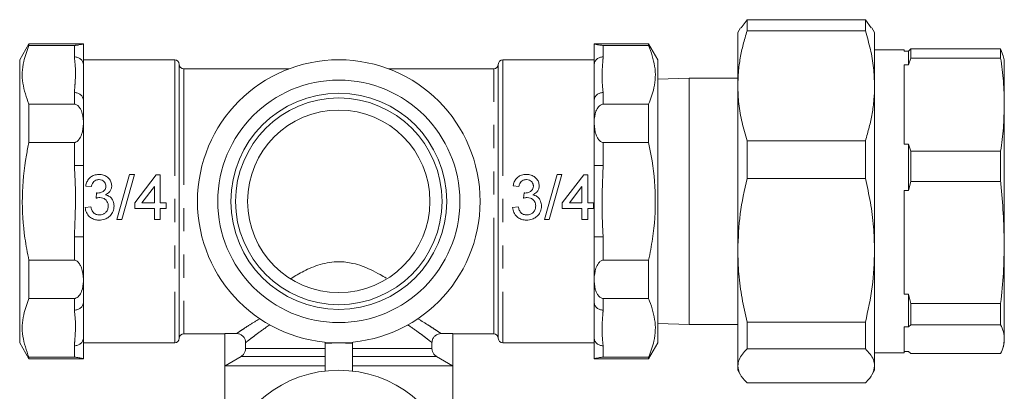
# Model space of a CAD drawing. Units: millimetres. Extents: x 150 to 257, y 81 to 254.
# Drawn here: x 203 to 257, y 116 to 136 of the extents above; entities that cross this region are included whole.
import ezdxf

# ---------------------------------------------------------------- set-up
doc = ezdxf.new("R2010")
doc.units = ezdxf.units.MM
doc.linetypes.add('PHANTOM', pattern=[12.7, 6.35, -1.27, 1.27, -1.27, 1.27, -1.27])

msp = doc.modelspace()

# ---------------------------------------------------------------- linework, layer by layer
at = {"color": 7, "linetype": 'Continuous', "lineweight": 15}
for p, q in [((242.561, 136), (242.887, 136.447)), ((242.887, 136.447), (242.887, 135.832)), ((242.887, 136.447), (249.377, 136.447)), ((249.377, 136.447), (249.377, 135.832)), ((249.377, 136.447), (249.703, 136)), ((242.525, 136.002), (242.382, 135.753)), ((242.382, 135.753), (242.382, 132.827)), ((249.377, 135.832), (242.887, 135.832)), ((249.882, 135.753), (249.739, 136.002)), ((249.882, 135.753), (249.882, 132.827)), ((203.502, 135.128), (202.997, 134.253)), ((206.454, 135.128), (203.502, 135.128)), ((203.502, 135.043), (203.502, 135.128)), ((205.997, 135.043), (203.502, 135.043)), ((206.455, 135.128), (206.454, 135.128)), ((206.497, 135.128), (206.455, 135.128)), ((206.497, 135.128), (206.497, 133.975)), ((206.497, 135.128), (206.497, 135.128)), ((234.538, 135.128), (234.497, 135.128)), ((234.497, 133.975), (234.497, 135.128)), ((234.497, 135.128), (234.497, 135.128)), ((234.54, 135.128), (234.538, 135.128)), ((237.492, 135.128), (234.54, 135.128)), ((234.997, 135.043), (237.492, 135.043)), ((237.997, 134.253), (237.492, 135.128)), ((237.492, 135.043), (237.492, 135.128)), ((251.497, 134.803), (249.882, 134.803)), ((251.497, 134.803), (251.497, 134.726)), ((251.497, 134.726), (251.747, 134.726)), ((251.747, 134.726), (251.862, 134.844)), ((251.747, 133.97), (251.747, 134.726)), ((251.862, 134.35), (251.862, 134.844)), ((251.862, 134.844), (256.796, 134.844)), ((256.796, 134.35), (256.796, 134.844)), ((256.796, 134.844), (256.94, 134.461)), ((256.997, 134.253), (256.941, 134.462)), ((202.997, 118.753), (202.997, 134.253)), ((211.497, 134.253), (206.497, 134.253)), ((206.497, 133.975), (206.497, 132.022)), ((211.747, 134.003), (211.747, 119.003)), ((229.247, 134.003), (229.247, 119.003)), ((234.497, 134.253), (229.497, 134.253)), ((234.497, 133.975), (234.497, 132.022)), ((237.997, 134.253), (237.997, 118.753)), ((251.747, 133.97), (251.497, 133.97)), ((251.497, 133.97), (251.497, 129.634)), ((251.862, 134.35), (251.747, 133.97)), ((256.796, 134.35), (251.862, 134.35)), ((256.997, 131.802), (256.997, 134.253)), ((217.758, 133.753), (211.997, 133.753)), ((228.997, 133.753), (223.235, 133.753)), ((239.708, 133.253), (237.997, 133.199)), ((242.382, 133.253), (239.708, 133.253)), ((239.708, 119.753), (239.708, 133.253)), ((242.382, 132.827), (242.382, 123.819)), ((249.882, 132.827), (249.882, 123.819)), ((203.502, 129.727), (203.502, 131.82)), ((203.502, 131.82), (205.997, 131.82)), ((206.497, 132.022), (206.497, 130.869)), ((234.497, 130.869), (234.497, 132.022)), ((237.492, 131.82), (234.997, 131.82)), ((237.492, 129.727), (237.492, 131.82)), ((256.997, 124.255), (256.997, 131.802)), ((206.497, 130.869), (206.497, 130.763)), ((206.497, 130.763), (206.497, 128.456)), ((234.497, 130.869), (234.497, 130.763)), ((234.497, 128.456), (234.497, 130.763)), ((205.997, 129.727), (203.502, 129.727)), ((234.997, 129.727), (237.492, 129.727)), ((242.887, 129.823), (242.887, 127.76)), ((242.887, 129.823), (249.377, 129.823)), ((249.377, 129.823), (249.377, 127.76)), ((251.497, 129.634), (251.747, 129.634)), ((251.747, 127.098), (251.747, 129.634)), ((251.747, 129.634), (251.862, 129.254)), ((251.862, 129.254), (256.796, 129.254)), ((251.862, 127.595), (251.862, 129.254)), ((256.796, 127.595), (256.796, 129.254)), ((206.497, 128.456), (206.497, 124.551)), ((234.497, 128.456), (234.497, 124.551)), ((209.027, 127.977), (208.329, 125.503)), ((208.591, 125.503), (209.289, 127.977)), ((209.289, 127.977), (209.027, 127.977)), ((210.485, 127.945), (209.312, 126.423)), ((210.707, 127.945), (210.485, 127.945)), ((210.707, 126.423), (210.707, 127.945)), ((232.469, 127.978), (231.771, 125.503)), ((232.034, 125.503), (232.732, 127.978)), ((232.732, 127.978), (232.469, 127.978)), ((233.929, 127.946), (232.755, 126.423)), ((234.151, 127.946), (233.929, 127.946)), ((234.151, 126.423), (234.151, 127.946)), ((249.377, 127.76), (242.887, 127.76)), ((251.862, 127.595), (251.747, 127.098)), ((256.796, 127.595), (251.862, 127.595)), ((206.617, 127.342), (206.934, 127.311)), ((207.217, 126.962), (207.185, 126.677)), ((209.703, 126.423), (210.39, 127.314)), ((210.39, 127.314), (210.39, 126.423)), ((230.058, 127.343), (230.376, 127.312)), ((230.659, 126.963), (230.626, 126.677)), ((233.146, 126.423), (233.833, 127.315)), ((233.833, 127.315), (233.833, 126.423)), ((251.747, 127.098), (251.497, 127.098)), ((251.497, 127.098), (251.497, 121.411)), ((209.312, 126.423), (209.312, 126.106)), ((210.39, 126.423), (209.703, 126.423)), ((211.024, 126.423), (210.707, 126.423)), ((211.024, 126.106), (211.024, 126.423)), ((232.755, 126.423), (232.755, 126.106)), ((233.833, 126.423), (233.146, 126.423)), ((234.468, 126.423), (234.151, 126.423)), ((234.468, 126.106), (234.468, 126.423)), ((206.902, 126.201), (206.585, 126.169)), ((209.312, 126.106), (210.39, 126.106)), ((210.39, 126.106), (210.39, 125.503)), ((210.707, 126.106), (211.024, 126.106)), ((210.707, 125.503), (210.707, 126.106)), ((230.344, 126.201), (230.027, 126.17)), ((232.755, 126.106), (233.833, 126.106)), ((233.833, 126.106), (233.833, 125.503)), ((234.151, 126.106), (234.468, 126.106)), ((234.151, 125.503), (234.151, 126.106)), ((208.329, 125.503), (208.591, 125.503)), ((210.39, 125.503), (210.707, 125.503)), ((231.771, 125.503), (232.034, 125.503)), ((233.833, 125.503), (234.151, 125.503)), ((206.497, 124.551), (206.497, 122.244)), ((234.497, 122.244), (234.497, 124.551)), ((256.997, 118.956), (256.997, 124.255)), ((242.382, 123.819), (242.382, 117.495)), ((249.882, 123.819), (249.882, 117.495)), ((203.502, 121.187), (203.502, 123.28)), ((203.502, 123.28), (205.997, 123.28)), ((237.492, 123.28), (234.997, 123.28)), ((237.492, 121.187), (237.492, 123.28)), ((206.497, 122.244), (206.497, 122.138)), ((206.497, 122.138), (206.497, 120.984)), ((234.497, 122.244), (234.497, 122.138)), ((234.497, 120.984), (234.497, 122.138)), ((205.997, 121.187), (203.502, 121.187)), ((206.497, 120.984), (206.497, 119.032)), ((234.497, 120.984), (234.497, 119.032)), ((234.997, 121.187), (237.492, 121.187)), ((251.497, 121.411), (251.747, 121.411)), ((251.747, 119.631), (251.747, 121.411)), ((251.747, 121.411), (251.862, 120.914)), ((251.862, 120.914), (256.796, 120.914)), ((251.862, 119.749), (251.862, 120.914)), ((256.796, 119.749), (256.796, 120.914)), ((237.997, 119.808), (239.708, 119.753)), ((239.708, 119.753), (242.382, 119.753)), ((242.887, 119.879), (249.377, 119.879)), ((242.887, 119.879), (242.887, 118.431)), ((249.377, 119.879), (249.377, 118.431)), ((251.497, 119.631), (251.497, 118.203)), ((251.747, 119.631), (251.497, 119.631)), ((251.862, 119.749), (251.747, 119.631)), ((256.796, 119.749), (251.862, 119.749)), ((206.497, 119.032), (206.497, 117.879)), ((211.997, 119.253), (214.247, 119.253)), ((214.247, 119.263), (214.886, 119.263)), ((214.247, 117.503), (214.247, 119.263)), ((226.108, 119.263), (226.747, 119.263)), ((226.747, 117.503), (226.747, 119.263)), ((226.747, 119.253), (228.997, 119.253)), ((234.497, 117.879), (234.497, 119.032)), ((256.997, 118.753), (256.997, 118.956)), ((202.997, 118.753), (203.502, 117.878)), ((206.497, 118.753), (211.497, 118.753)), ((215.386, 118.764), (215.386, 118.442)), ((219.747, 118.718), (219.747, 118.79)), ((219.747, 118.718), (219.747, 117.21)), ((221.247, 118.718), (221.247, 118.79)), ((221.247, 118.718), (221.247, 117.21)), ((225.608, 118.442), (225.608, 118.764)), ((229.497, 118.753), (234.497, 118.753)), ((237.492, 117.878), (237.997, 118.753)), ((249.377, 118.431), (242.887, 118.431)), ((251.497, 118.281), (251.747, 118.281)), ((251.747, 118.281), (251.862, 118.163)), ((256.941, 118.545), (256.997, 118.753)), ((203.502, 117.878), (203.502, 117.963)), ((203.502, 117.963), (205.997, 117.963)), ((203.502, 117.878), (206.454, 117.878)), ((206.454, 117.878), (206.455, 117.878)), ((206.455, 117.878), (206.497, 117.878)), ((206.497, 117.879), (206.497, 117.878)), ((215.135, 118.009), (214.258, 117.503)), ((226.736, 117.503), (225.859, 118.009)), ((234.497, 117.879), (234.497, 117.878)), ((234.497, 117.878), (234.538, 117.878)), ((234.538, 117.878), (234.54, 117.878)), ((234.54, 117.878), (237.492, 117.878)), ((237.492, 117.963), (234.997, 117.963)), ((237.492, 117.878), (237.492, 117.963)), ((249.882, 118.203), (251.497, 118.203)), ((251.862, 118.163), (256.796, 118.163)), ((214.247, 117.503), (214.247, 115.253)), ((214.258, 117.503), (214.247, 117.503)), ((214.258, 117.503), (219.747, 117.503)), ((221.247, 117.503), (226.736, 117.503)), ((226.736, 117.503), (226.747, 117.503)), ((226.747, 115.253), (226.747, 117.503)), ((242.382, 117.495), (242.382, 117.253)), ((242.382, 117.253), (242.525, 117.005)), ((249.739, 117.005), (249.882, 117.253)), ((249.882, 117.495), (249.882, 117.253)), ((242.887, 116.56), (249.377, 116.56))]:
    msp.add_line(p, q, dxfattribs=at)
at = {"color": 8, "linetype": 'PHANTOM', "lineweight": 0}
for p, q in [((205.997, 134.408), (205.997, 135.043)), ((234.997, 135.043), (234.997, 134.408)), ((211.497, 134.253), (211.497, 118.753)), ((229.497, 134.253), (229.497, 118.753)), ((211.997, 133.753), (211.997, 119.253)), ((228.997, 119.253), (228.997, 133.753)), ((205.997, 131.82), (205.997, 132.455)), ((234.997, 132.455), (234.997, 131.82)), ((205.997, 128.456), (205.997, 129.727)), ((234.997, 129.727), (234.997, 128.456)), ((206.497, 128.456), (205.997, 128.456)), ((234.997, 128.456), (234.497, 128.456)), ((205.997, 123.28), (205.997, 124.551)), ((206.497, 124.551), (205.997, 124.551)), ((234.997, 124.551), (234.497, 124.551)), ((234.997, 124.551), (234.997, 123.28)), ((205.997, 120.551), (205.997, 121.187)), ((234.997, 121.187), (234.997, 120.551)), ((205.997, 117.963), (205.997, 118.599)), ((215.386, 118.442), (219.747, 118.442)), ((221.247, 118.442), (225.608, 118.442)), ((234.997, 118.599), (234.997, 117.963)), ((219.747, 118.009), (215.135, 118.009)), ((225.859, 118.009), (221.247, 118.009))]:
    msp.add_line(p, q, dxfattribs=at)
at = {"color": 7, "linetype": 'Continuous', "lineweight": 15}
for radius in [7.75, 6.639, 5.918, 5.661, 5]:
    msp.add_circle((220.497, 126.503), radius, dxfattribs=at)
at = {"color": 8, "linetype": 'PHANTOM', "lineweight": 0}
for centre, start, end in [((206.028, 133.939), 4.4019, 93.8113), ((234.966, 133.939), 86.1887, 175.5981), ((206.028, 131.986), 4.4019, 93.8113), ((234.966, 131.986), 86.1887, 175.5981), ((206.028, 121.021), 266.1887, 355.5981), ((234.966, 121.021), 184.4019, 273.8113), ((206.028, 119.068), 266.1887, 355.5981), ((234.966, 119.068), 184.4019, 273.8113)]:
    msp.add_arc(centre, 0.47, start, end, dxfattribs=at)
at = {"color": 7, "linetype": 'Continuous', "lineweight": 15}
for centre, radius, start, end in [((211.497, 134.003), 0.25, 0, 90), ((211.997, 134.003), 0.25, 180, 270), ((228.997, 134.003), 0.25, 270, 0), ((229.497, 134.003), 0.25, 90, 180), ((211.497, 119.003), 0.25, 270, 0), ((211.997, 119.003), 0.25, 90, 180), ((228.997, 119.003), 0.25, 0, 90), ((229.497, 119.003), 0.25, 180, 270), ((220.497, 110.753), 8, 90, 95.3794), ((220.497, 110.753), 8, 84.6206, 90), ((220.497, 110.753), 6.5, 296.8353, 243.1647)]:
    msp.add_arc(centre, radius, start, end, dxfattribs=at)
for points, knots in [([(242.887, 135.832), (242.813, 135.587), (242.664, 135.097), (242.507, 134.349), (242.402, 133.591), (242.389, 133.082), (242.382, 132.827)], [0, 0, 0, 0, 0.248074, 0.496794, 0.747901, 1, 1, 1, 1]), ([(249.882, 132.827), (249.871, 133.156), (249.847, 133.825), (249.672, 134.83), (249.475, 135.498), (249.377, 135.832)], [0, 0, 0, 0, 0.325173, 0.661619, 1, 1, 1, 1]), ([(203.502, 131.82), (203.367, 132.201), (203.095, 132.972), (203.139, 134.063), (203.393, 134.748), (203.502, 135.043)], [0, 0, 0, 0, 0.35675, 0.722327, 1, 1, 1, 1]), ([(205.997, 135.043), (206.021, 135.044), (206.074, 135.045), (206.165, 135.053), (206.29, 135.072), (206.449, 135.112), (206.478, 135.122), (206.497, 135.128)], [0, 0, 0, 0, 0.053042, 0.12009, 0.236306, 0.492465, 1, 1, 1, 1]), ([(234.497, 135.128), (234.517, 135.121), (234.542, 135.112), (234.69, 135.076), (234.78, 135.059), (234.879, 135.048), (234.943, 135.044), (234.983, 135.043), (234.997, 135.043)], [0, 0, 0, 0, 0.535339, 0.680345, 0.844228, 0.911416, 0.968532, 1, 1, 1, 1]), ([(237.492, 135.043), (237.626, 134.663), (237.899, 133.892), (237.854, 132.8), (237.601, 132.116), (237.492, 131.82)], [0, 0, 0, 0, 0.35675, 0.722327, 1, 1, 1, 1]), ([(256.997, 131.802), (256.988, 132.227), (256.969, 133.078), (256.854, 133.925), (256.796, 134.35)], [0, 0, 0, 0, 0.499204, 1, 1, 1, 1]), ([(242.382, 132.827), (242.393, 132.499), (242.417, 131.83), (242.592, 130.824), (242.789, 130.157), (242.887, 129.823)], [0, 0, 0, 0, 0.325173, 0.661619, 1, 1, 1, 1]), ([(249.377, 129.823), (249.451, 130.068), (249.6, 130.558), (249.757, 131.306), (249.862, 132.063), (249.875, 132.572), (249.882, 132.827)], [0, 0, 0, 0, 0.248074, 0.496794, 0.747901, 1, 1, 1, 1]), ([(206.497, 130.869), (206.477, 131.073), (206.452, 131.333), (206.304, 131.613), (206.213, 131.728), (206.115, 131.794), (206.05, 131.817), (206.011, 131.819), (205.997, 131.82)], [0, 0, 0, 0, 0.535339, 0.680345, 0.844228, 0.911416, 0.968532, 1, 1, 1, 1]), ([(234.997, 131.82), (234.973, 131.818), (234.92, 131.813), (234.829, 131.766), (234.704, 131.646), (234.544, 131.351), (234.516, 131.062), (234.497, 130.869)], [0, 0, 0, 0, 0.053042, 0.12009, 0.236306, 0.492465, 1, 1, 1, 1]), ([(256.796, 129.254), (256.853, 129.677), (256.969, 130.524), (256.987, 131.376), (256.997, 131.802)], [0, 0, 0, 0, 0.499279, 1, 1, 1, 1]), ([(205.997, 129.727), (206.021, 129.729), (206.074, 129.735), (206.165, 129.79), (206.29, 129.93), (206.449, 130.264), (206.478, 130.563), (206.497, 130.763)], [0, 0, 0, 0, 0.053042, 0.12009, 0.236306, 0.492465, 1, 1, 1, 1]), ([(234.497, 130.763), (234.517, 130.551), (234.542, 130.282), (234.69, 129.967), (234.78, 129.834), (234.879, 129.758), (234.943, 129.73), (234.983, 129.728), (234.997, 129.727)], [0, 0, 0, 0, 0.535339, 0.680345, 0.844228, 0.911416, 0.968532, 1, 1, 1, 1]), ([(203.502, 123.28), (203.424, 123.68), (203.202, 124.817), (203.083, 126.752), (203.254, 128.509), (203.455, 129.496), (203.502, 129.727)], [0, 0, 0, 0, 0.188034, 0.535023, 0.890959, 1, 1, 1, 1]), ([(237.492, 129.727), (237.541, 129.484), (237.74, 128.506), (237.911, 126.739), (237.792, 124.815), (237.568, 123.67), (237.492, 123.28)], [0, 0, 0, 0, 0.114414, 0.461079, 0.816481, 1, 1, 1, 1]), ([(207.34, 127.977), (207.25, 127.969), (207.086, 127.956), (206.875, 127.837), (206.726, 127.669), (206.649, 127.494), (206.625, 127.381), (206.617, 127.342)], [0, 0, 0, 0, 0.252827, 0.462058, 0.671155, 0.886482, 1, 1, 1, 1]), ([(206.934, 127.311), (206.947, 127.37), (206.97, 127.47), (207.056, 127.589), (207.162, 127.66), (207.265, 127.688), (207.328, 127.69), (207.35, 127.691)], [0, 0, 0, 0, 0.290217, 0.493037, 0.696277, 0.896047, 1, 1, 1, 1]), ([(208.044, 127.348), (208.035, 127.422), (208.018, 127.571), (207.898, 127.761), (207.711, 127.901), (207.516, 127.969), (207.385, 127.975), (207.34, 127.977)], [0, 0, 0, 0, 0.212137, 0.425107, 0.625572, 0.872351, 1, 1, 1, 1]), ([(207.35, 127.691), (207.408, 127.686), (207.506, 127.677), (207.62, 127.6), (207.694, 127.507), (207.724, 127.413), (207.726, 127.355), (207.727, 127.338)], [0, 0, 0, 0, 0.2967793, 0.4990096, 0.7003825, 0.9081495, 1, 1, 1, 1]), ([(230.782, 127.978), (230.692, 127.971), (230.528, 127.957), (230.317, 127.838), (230.167, 127.67), (230.09, 127.495), (230.067, 127.382), (230.058, 127.343)], [0, 0, 0, 0, 0.252819, 0.462048, 0.671143, 0.886473, 1, 1, 1, 1]), ([(230.376, 127.312), (230.389, 127.371), (230.412, 127.471), (230.498, 127.59), (230.604, 127.661), (230.707, 127.689), (230.77, 127.692), (230.792, 127.692)], [0, 0, 0, 0, 0.290214, 0.493036, 0.696277, 0.896046, 1, 1, 1, 1]), ([(231.486, 127.349), (231.478, 127.423), (231.461, 127.572), (231.34, 127.762), (231.153, 127.902), (230.958, 127.97), (230.827, 127.976), (230.782, 127.978)], [0, 0, 0, 0, 0.212141, 0.425115, 0.625584, 0.872356, 1, 1, 1, 1]), ([(230.792, 127.692), (230.85, 127.687), (230.948, 127.678), (231.062, 127.601), (231.137, 127.508), (231.166, 127.413), (231.168, 127.356), (231.169, 127.338)], [0, 0, 0, 0, 0.296777, 0.499007, 0.70038, 0.908149, 1, 1, 1, 1]), ([(242.887, 127.76), (242.744, 127.114), (242.455, 125.815), (242.406, 124.487), (242.382, 123.819)], [0, 0, 0, 0, 0.496835, 1, 1, 1, 1]), ([(249.882, 123.819), (249.871, 124.251), (249.847, 125.128), (249.672, 126.446), (249.475, 127.321), (249.377, 127.76)], [0, 0, 0, 0, 0.325173, 0.661619, 1, 1, 1, 1]), ([(256.997, 124.255), (256.963, 125.324), (256.928, 126.44), (256.801, 127.549), (256.796, 127.595)], [0, 0, 0, 0, 0.9585105, 1, 1, 1, 1]), ([(207.263, 126.959), (207.259, 126.959), (207.251, 126.959), (207.236, 126.96), (207.225, 126.961), (207.217, 126.962)], [0, 0, 0, 0, 0.250088, 0.500196, 1, 1, 1, 1]), ([(207.727, 127.338), (207.723, 127.29), (207.717, 127.208), (207.655, 127.104), (207.552, 127.024), (207.417, 126.968), (207.31, 126.961), (207.263, 126.959)], [0, 0, 0, 0, 0.2109148, 0.3659081, 0.5206112, 0.7916112, 1, 1, 1, 1]), ([(207.706, 126.857), (207.78, 126.9), (207.905, 126.97), (208.013, 127.143), (208.041, 127.268), (208.043, 127.336), (208.044, 127.348)], [0, 0, 0, 0, 0.399601, 0.671538, 0.943694, 1, 1, 1, 1]), ([(230.705, 126.959), (230.701, 126.959), (230.693, 126.96), (230.678, 126.961), (230.667, 126.962), (230.659, 126.963)], [0, 0, 0, 0, 0.250088, 0.500196, 1, 1, 1, 1]), ([(231.169, 127.338), (231.165, 127.291), (231.159, 127.208), (231.097, 127.105), (230.994, 127.024), (230.859, 126.969), (230.752, 126.962), (230.705, 126.959)], [0, 0, 0, 0, 0.210914, 0.365907, 0.52061, 0.791608, 1, 1, 1, 1]), ([(231.148, 126.858), (231.223, 126.9), (231.347, 126.971), (231.455, 127.144), (231.483, 127.269), (231.486, 127.337), (231.486, 127.349)], [0, 0, 0, 0, 0.399599, 0.671536, 0.943692, 1, 1, 1, 1]), ([(207.185, 126.677), (207.201, 126.681), (207.235, 126.69), (207.303, 126.704), (207.355, 126.708), (207.39, 126.71)], [0, 0, 0, 0, 0.250554, 0.501212, 1, 1, 1, 1]), ([(207.39, 126.71), (207.449, 126.705), (207.557, 126.696), (207.694, 126.616), (207.793, 126.506), (207.847, 126.377), (207.851, 126.288), (207.853, 126.25)], [0, 0, 0, 0, 0.241756, 0.439736, 0.637494, 0.84265, 1, 1, 1, 1]), ([(208.17, 126.248), (208.163, 126.336), (208.151, 126.49), (208.034, 126.68), (207.884, 126.803), (207.764, 126.84), (207.706, 126.857)], [0, 0, 0, 0, 0.3159586, 0.5499516, 0.7845366, 1, 1, 1, 1]), ([(230.626, 126.677), (230.643, 126.682), (230.677, 126.691), (230.745, 126.705), (230.797, 126.708), (230.832, 126.711)], [0, 0, 0, 0, 0.250554, 0.501212, 1, 1, 1, 1]), ([(230.832, 126.711), (230.891, 126.706), (230.999, 126.697), (231.136, 126.617), (231.235, 126.506), (231.289, 126.377), (231.294, 126.289), (231.296, 126.25)], [0, 0, 0, 0, 0.241756, 0.439736, 0.637494, 0.84265, 1, 1, 1, 1]), ([(231.613, 126.248), (231.606, 126.336), (231.593, 126.491), (231.476, 126.68), (231.326, 126.804), (231.206, 126.841), (231.148, 126.858)], [0, 0, 0, 0, 0.315959, 0.549952, 0.784538, 1, 1, 1, 1]), ([(206.585, 126.169), (206.602, 126.074), (206.637, 125.883), (206.811, 125.657), (207.033, 125.517), (207.221, 125.475), (207.327, 125.472), (207.354, 125.472)], [0, 0, 0, 0, 0.250676, 0.503827, 0.722465, 0.928704, 1, 1, 1, 1]), ([(207.366, 125.757), (207.306, 125.762), (207.205, 125.769), (207.079, 125.84), (206.981, 125.953), (206.93, 126.081), (206.909, 126.173), (206.902, 126.201)], [0, 0, 0, 0, 0.252344, 0.424886, 0.597404, 0.878009, 1, 1, 1, 1]), ([(207.354, 125.472), (207.458, 125.48), (207.649, 125.496), (207.892, 125.637), (208.071, 125.834), (208.161, 126.053), (208.168, 126.197), (208.17, 126.248)], [0, 0, 0, 0, 0.246123, 0.451321, 0.656103, 0.878685, 1, 1, 1, 1]), ([(207.853, 126.25), (207.848, 126.188), (207.838, 126.065), (207.743, 125.909), (207.613, 125.805), (207.481, 125.762), (207.399, 125.758), (207.366, 125.757)], [0, 0, 0, 0, 0.236528, 0.475588, 0.683083, 0.872272, 1, 1, 1, 1]), ([(230.027, 126.17), (230.044, 126.074), (230.079, 125.883), (230.253, 125.657), (230.475, 125.517), (230.663, 125.475), (230.769, 125.472), (230.796, 125.472)], [0, 0, 0, 0, 0.2506741, 0.5038231, 0.7224611, 0.9286998, 1, 1, 1, 1]), ([(230.808, 125.757), (230.748, 125.762), (230.647, 125.769), (230.52, 125.84), (230.423, 125.953), (230.372, 126.081), (230.35, 126.173), (230.344, 126.201)], [0, 0, 0, 0, 0.252344, 0.424886, 0.597404, 0.878009, 1, 1, 1, 1]), ([(230.796, 125.472), (230.9, 125.48), (231.091, 125.496), (231.334, 125.637), (231.514, 125.834), (231.603, 126.053), (231.61, 126.197), (231.613, 126.248)], [0, 0, 0, 0, 0.246123, 0.451322, 0.656104, 0.878686, 1, 1, 1, 1]), ([(231.296, 126.25), (231.291, 126.189), (231.281, 126.065), (231.185, 125.909), (231.055, 125.805), (230.923, 125.762), (230.841, 125.759), (230.808, 125.757)], [0, 0, 0, 0, 0.2365265, 0.4755862, 0.6830801, 0.8722694, 1, 1, 1, 1]), ([(256.796, 120.914), (256.853, 121.468), (256.969, 122.579), (256.987, 123.696), (256.997, 124.255)], [0, 0, 0, 0, 0.499279, 1, 1, 1, 1]), ([(242.382, 123.819), (242.393, 123.388), (242.417, 122.511), (242.592, 121.193), (242.789, 120.318), (242.887, 119.879)], [0, 0, 0, 0, 0.325173, 0.661619, 1, 1, 1, 1]), ([(249.377, 119.879), (249.52, 120.525), (249.809, 121.824), (249.858, 123.151), (249.882, 123.819)], [0, 0, 0, 0, 0.496835, 1, 1, 1, 1]), ([(206.497, 122.244), (206.477, 122.456), (206.452, 122.724), (206.304, 123.04), (206.213, 123.172), (206.115, 123.249), (206.05, 123.277), (206.011, 123.279), (205.997, 123.28)], [0, 0, 0, 0, 0.535339, 0.680345, 0.844228, 0.911416, 0.968532, 1, 1, 1, 1]), ([(223.095, 122.295), (222.99, 122.36), (222.734, 122.518), (222.149, 122.824), (221.387, 123.118), (220.588, 123.218), (219.974, 123.168), (219.309, 123.014), (218.56, 122.695), (218.109, 122.417), (217.889, 122.281)], [0, 0, 0, 0, 0.078051, 0.190329, 0.367879, 0.497182, 0.581532, 0.669327, 0.838936, 1, 1, 1, 1]), ([(234.997, 123.28), (234.973, 123.277), (234.92, 123.272), (234.829, 123.217), (234.704, 123.077), (234.544, 122.743), (234.516, 122.443), (234.497, 122.244)], [0, 0, 0, 0, 0.053042, 0.12009, 0.236306, 0.492465, 1, 1, 1, 1]), ([(205.997, 121.187), (206.021, 121.189), (206.074, 121.194), (206.165, 121.241), (206.29, 121.361), (206.449, 121.656), (206.478, 121.945), (206.497, 122.138)], [0, 0, 0, 0, 0.053042, 0.12009, 0.236306, 0.492465, 1, 1, 1, 1]), ([(234.497, 122.138), (234.517, 121.934), (234.542, 121.674), (234.69, 121.394), (234.78, 121.279), (234.879, 121.213), (234.943, 121.19), (234.983, 121.188), (234.997, 121.187)], [0, 0, 0, 0, 0.535339, 0.680345, 0.844228, 0.911416, 0.968532, 1, 1, 1, 1]), ([(203.502, 117.963), (203.367, 118.344), (203.095, 119.115), (203.139, 120.206), (203.393, 120.891), (203.502, 121.187)], [0, 0, 0, 0, 0.35675, 0.722327, 1, 1, 1, 1]), ([(237.492, 121.187), (237.626, 120.806), (237.899, 120.035), (237.854, 118.944), (237.601, 118.259), (237.492, 117.963)], [0, 0, 0, 0, 0.35675, 0.722327, 1, 1, 1, 1]), ([(256.997, 118.956), (256.988, 119.088), (256.969, 119.353), (256.854, 119.617), (256.796, 119.749)], [0, 0, 0, 0, 0.499204, 1, 1, 1, 1]), ([(215.386, 118.764), (215.38, 118.82), (215.369, 118.933), (215.283, 119.082), (215.157, 119.195), (215.016, 119.255), (214.923, 119.261), (214.886, 119.263)], [0, 0, 0, 0, 0.214552, 0.429122, 0.643315, 0.857584, 1, 1, 1, 1]), ([(226.108, 119.263), (226.051, 119.258), (225.939, 119.247), (225.789, 119.16), (225.676, 119.034), (225.617, 118.893), (225.611, 118.801), (225.608, 118.764)], [0, 0, 0, 0, 0.215276, 0.430577, 0.645269, 0.859449, 1, 1, 1, 1]), ([(256.796, 118.163), (256.853, 118.295), (256.969, 118.558), (256.987, 118.823), (256.997, 118.956)], [0, 0, 0, 0, 0.499279, 1, 1, 1, 1]), ([(215.135, 118.009), (215.181, 118.041), (215.272, 118.107), (215.366, 118.262), (215.379, 118.38), (215.386, 118.442)], [0, 0, 0, 0, 0.322506, 0.645035, 1, 1, 1, 1]), ([(225.608, 118.442), (225.614, 118.386), (225.625, 118.274), (225.712, 118.116), (225.808, 118.046), (225.859, 118.009)], [0, 0, 0, 0, 0.321422, 0.64283, 1, 1, 1, 1]), ([(242.887, 118.431), (242.708, 118.232), (242.429, 117.923), (242.394, 117.608), (242.382, 117.495)], [0, 0, 0, 0, 0.642986, 1, 1, 1, 1]), ([(249.882, 117.495), (249.87, 117.608), (249.835, 117.923), (249.556, 118.232), (249.377, 118.431)], [0, 0, 0, 0, 0.357014, 1, 1, 1, 1]), ([(206.497, 117.879), (206.477, 117.886), (206.452, 117.895), (206.304, 117.93), (206.213, 117.948), (206.115, 117.959), (206.05, 117.963), (206.011, 117.963), (205.997, 117.963)], [0, 0, 0, 0, 0.535339, 0.680345, 0.844228, 0.911416, 0.968532, 1, 1, 1, 1]), ([(234.997, 117.963), (234.973, 117.963), (234.92, 117.962), (234.829, 117.954), (234.704, 117.935), (234.544, 117.895), (234.516, 117.885), (234.497, 117.879)], [0, 0, 0, 0, 0.053042, 0.12009, 0.236306, 0.492465, 1, 1, 1, 1]), ([(242.382, 117.495), (242.406, 117.345), (242.454, 117.043), (242.711, 116.732), (242.875, 116.572), (242.887, 116.56)], [0, 0, 0, 0, 0.476869, 0.960127, 1, 1, 1, 1]), ([(249.377, 116.56), (249.389, 116.572), (249.551, 116.731), (249.809, 117.041), (249.857, 117.343), (249.882, 117.495)], [0, 0, 0, 0, 0.039873, 0.517078, 1, 1, 1, 1])]:
    msp.add_open_spline(points, degree=3, knots=knots, dxfattribs=at)
at = {"color": 8, "linetype": 'PHANTOM', "lineweight": 0}
for points, knots in [([(205.997, 132.455), (206.01, 132.622), (206.042, 133.03), (206.073, 133.682), (206.022, 134.166), (205.997, 134.408)], [0, 0, 0, 0, 0.256122, 0.627414, 1, 1, 1, 1]), ([(234.997, 134.408), (234.984, 134.241), (234.951, 133.833), (234.921, 133.182), (234.971, 132.698), (234.997, 132.455)], [0, 0, 0, 0, 0.256122, 0.627414, 1, 1, 1, 1]), ([(205.997, 124.551), (206.01, 124.884), (206.042, 125.701), (206.073, 127.003), (206.022, 127.971), (205.997, 128.456)], [0, 0, 0, 0, 0.256122, 0.627414, 1, 1, 1, 1]), ([(234.997, 128.456), (234.984, 128.123), (234.951, 127.306), (234.921, 126.003), (234.971, 125.036), (234.997, 124.551)], [0, 0, 0, 0, 0.256122, 0.627414, 1, 1, 1, 1]), ([(205.997, 118.599), (206.01, 118.766), (206.042, 119.174), (206.073, 119.825), (206.022, 120.309), (205.997, 120.551)], [0, 0, 0, 0, 0.256122, 0.627414, 1, 1, 1, 1]), ([(234.997, 120.551), (234.984, 120.385), (234.951, 119.977), (234.921, 119.325), (234.971, 118.841), (234.997, 118.599)], [0, 0, 0, 0, 0.256122, 0.627414, 1, 1, 1, 1]), ([(214.886, 119.263), (214.916, 119.283), (214.977, 119.325), (215.218, 119.485), (215.592, 119.73), (215.958, 119.952), (216.165, 120.077)], [0, 0, 0, 0, 0.218565, 0.450369, 0.689315, 1, 1, 1, 1]), ([(224.829, 120.077), (225.021, 119.961), (225.356, 119.759), (225.715, 119.525), (225.991, 119.342), (226.066, 119.292), (226.108, 119.263)], [0, 0, 0, 0, 0.287707, 0.500899, 0.719029, 1, 1, 1, 1]), ([(216.708, 119.742), (216.461, 119.569), (216.066, 119.292), (215.69, 119.003), (215.47, 118.831), (215.413, 118.786), (215.386, 118.764)], [0, 0, 0, 0, 0.3614091, 0.5772294, 0.7990849, 1, 1, 1, 1]), ([(225.608, 118.764), (225.57, 118.795), (225.502, 118.849), (225.254, 119.042), (224.892, 119.318), (224.519, 119.579), (224.285, 119.742)], [0, 0, 0, 0, 0.259025, 0.457059, 0.659868, 1, 1, 1, 1])]:
    msp.add_open_spline(points, degree=3, knots=knots, dxfattribs=at)

doc.saveas('drawing.dxf')
